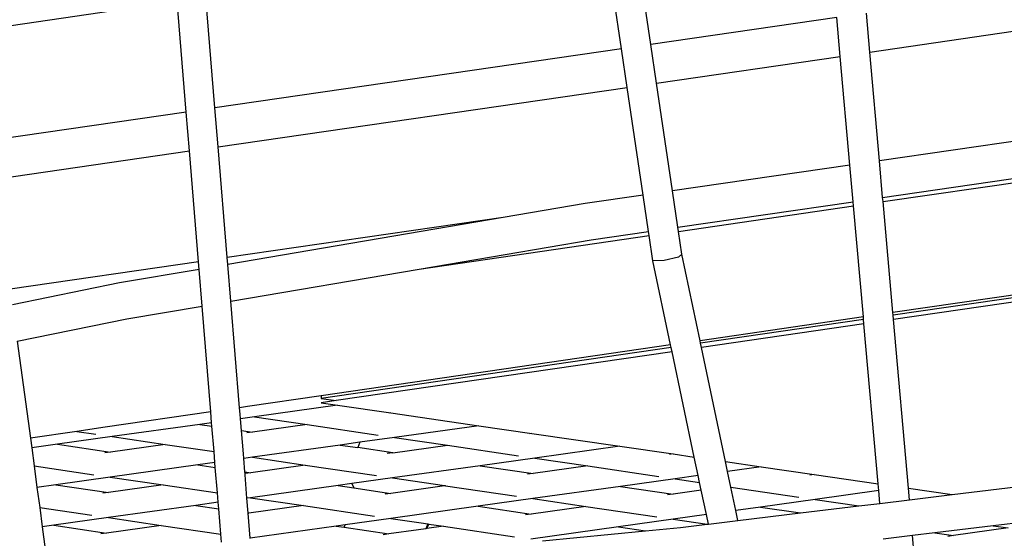
# Model space of a CAD drawing. Units: millimetres. Extents: x -794 to 3019, y -805 to 1498.
# Drawn here: x 1249 to 1271, y -417 to -405 of the extents above; entities that cross this region are included whole.
import ezdxf

# ---------------------------------------------------------------- set-up
doc = ezdxf.new("R2010")
doc.units = ezdxf.units.MM
doc.header["$LTSCALE"] = 50
doc.header["$PDSIZE"] = -1
doc.layers.add('VP-DIM', color=7, linetype='Continuous')
doc.layers.add('VP-HIC', color=6, linetype='Continuous')
doc.layers.add('VP-EQ', color=7, linetype='Continuous', true_color=0x8a3492)
doc.dimstyles.get("Standard").update_dxf_attribs({"dimtxt": 14, "dimasz": 20, "dimexe": 20, "dimexo": 50, "dimgap": 20, "dimtad": 0, "dimdec": 0, "dimzin": 0, "dimdsep": 46, "dimtxsty": 'Standard', "dimcen": -0.09, "dimadec": 0, "dimazin": 0, "dimtfac": 1, "dimtdec": 4, "dimtofl": 0, "dimtmove": 0, "dimatfit": 3, "dimfxl": 70, "dimfxlon": 1, "dimtolj": 1, "dimtzin": 0, "dimarcsym": 0})

# ---------------------------------------------------------------- blocks, each defined once
blk = doc.blocks.new('*D45')
at = {"layer": 'Defpoints', "color": 0}
for p in [(700.856, 836.143), (2824.216, 836.143), (1936.882, -616.957)]:
    blk.add_point(p, dxfattribs=at)
at = {"layer": 'VP-DIM', "color": 0, "lineweight": -2}
for p, q in [((2754.216, 836.143), (2844.216, 836.143)), ((2824.216, 816.143), (2824.216, 217.13)), ((2824.216, -596.957), (2824.216, 93.796)), ((2754.216, -616.957), (2844.216, -616.957))]:
    blk.add_line(p, q, dxfattribs=at)
at = {"layer": 'VP-DIM', "color": 0}
for points in [[(2827.549, 816.143), (2820.883, 816.143), (2824.216, 836.143)], [(2820.883, -596.957), (2827.549, -596.957), (2824.216, -616.957)]]:
    blk.add_solid(points, dxfattribs=at)
at = {"layer": 'VP-DIM', "color": 0, "insert": (2824.216, 155.463), "char_height": 25, "attachment_point": 5, "rotation": 90}
blk.add_mtext('\\A1;1455', dxfattribs=at)
blk = doc.blocks.new('2612_')
at = {"color": 0}
for p, q in [((1262.229, -405.786), (1261.859, -403.291)), ((1262.893, -405.69), (1262.524, -403.194)), ((1267.876, -405.861), (1279.128, -404.225)), ((1252.981, -407.13), (1252.774, -404.611)), ((1247.534, -405.373), (1252.119, -404.707)), ((1252.326, -407.226), (1252.119, -404.707)), ((1267.126, -405.074), (1262.893, -405.69)), ((1267.204, -405.958), (1267.126, -405.074)), ((1267.876, -405.861), (1267.797, -404.977)), ((1263.023, -406.566), (1262.893, -405.69)), ((1262.229, -405.786), (1252.981, -407.13)), ((1262.359, -406.663), (1262.229, -405.786)), ((1263.023, -406.566), (1267.204, -405.958)), ((1267.423, -408.432), (1267.204, -405.958)), ((1268.095, -408.335), (1267.876, -405.861)), ((1253.053, -408.015), (1262.359, -406.663)), ((1262.722, -409.113), (1262.359, -406.663)), ((1263.387, -409.017), (1263.023, -406.566)), ((1252.326, -407.226), (1247.871, -407.873)), ((1252.399, -408.11), (1252.326, -407.226)), ((1253.053, -408.015), (1252.981, -407.13)), ((1272.847, -407.647), (1268.095, -408.335)), ((1253.26, -410.534), (1253.053, -408.015)), ((1268.176, -409.261), (1276.797, -408.008)), ((1247.99, -408.751), (1252.399, -408.11)), ((1252.606, -410.629), (1252.399, -408.11)), ((1267.423, -408.432), (1263.387, -409.017)), ((1267.497, -409.265), (1267.423, -408.432)), ((1268.168, -409.167), (1268.095, -408.335)), ((1268.168, -409.167), (1272.958, -408.474)), ((1262.722, -409.113), (1261.401, -409.304)), ((1262.844, -409.938), (1262.722, -409.113)), ((1263.509, -409.842), (1263.387, -409.017)), ((1261.401, -409.304), (1259.537, -409.622)), ((1263.509, -409.842), (1267.497, -409.265)), ((1263.523, -409.937), (1267.505, -409.358)), ((1267.505, -409.358), (1267.497, -409.265)), ((1267.729, -411.882), (1267.505, -409.358)), ((1268.176, -409.261), (1268.168, -409.167)), ((1268.4, -411.785), (1268.176, -409.261)), ((1259.537, -409.622), (1253.26, -410.534)), ((1259.537, -409.622), (1253.273, -410.689)), ((1257.625, -410.795), (1262.858, -410.034)), ((1261.54, -410.127), (1262.844, -409.938)), ((1262.858, -410.034), (1262.844, -409.938)), ((1262.943, -410.605), (1262.858, -410.034)), ((1263.523, -409.937), (1263.509, -409.842)), ((1263.6, -410.455), (1263.523, -409.937)), ((1257.625, -410.795), (1261.54, -410.127)), ((1280.054, -410.09), (1268.4, -411.785)), ((1280.064, -410.15), (1268.405, -411.844)), ((1280.079, -410.247), (1268.414, -411.942)), ((1263.6, -410.455), (1263.526, -410.526)), ((1264.014, -412.422), (1263.6, -410.455)), ((1252.606, -410.629), (1248.327, -411.251)), ((1252.62, -410.801), (1252.606, -410.629)), ((1253.273, -410.689), (1253.26, -410.534)), ((1253.342, -411.524), (1253.273, -410.689)), ((1263.197, -410.601), (1262.943, -410.605)), ((1263.346, -412.52), (1262.943, -410.605)), ((1263.526, -410.526), (1263.197, -410.601)), ((1252.62, -410.801), (1250.812, -411.109)), ((1252.688, -411.636), (1252.62, -410.801)), ((1253.342, -411.524), (1257.625, -410.795)), ((1250.812, -411.109), (1248.374, -411.604)), ((1253.54, -413.945), (1253.342, -411.524)), ((1250.977, -411.927), (1252.688, -411.636)), ((1252.886, -414.04), (1252.688, -411.636)), ((1268.405, -411.844), (1268.4, -411.785)), ((1248.486, -412.433), (1250.977, -411.927)), ((1267.729, -411.882), (1264.014, -412.422)), ((1267.734, -411.942), (1264.026, -412.481)), ((1267.742, -412.04), (1264.046, -412.577)), ((1267.734, -411.942), (1267.729, -411.882)), ((1267.742, -412.04), (1267.734, -411.942)), ((1268.064, -415.676), (1267.742, -412.04)), ((1268.414, -411.942), (1268.405, -411.844)), ((1268.753, -415.776), (1268.414, -411.942)), ((1248.486, -412.433), (1248.783, -414.637)), ((1264.026, -412.481), (1264.014, -412.422)), ((1264.046, -412.577), (1264.026, -412.481)), ((1263.346, -412.52), (1255.397, -413.675)), ((1263.358, -412.578), (1255.397, -413.734)), ((1263.378, -412.674), (1255.737, -413.784)), ((1263.358, -412.578), (1263.346, -412.52)), ((1263.378, -412.674), (1263.358, -412.578)), ((1263.882, -415.067), (1263.378, -412.674)), ((1264.592, -415.171), (1264.046, -412.577)), ((1255.397, -413.675), (1253.721, -413.919)), ((1255.397, -413.675), (1255.397, -413.734)), ((1255.397, -413.734), (1255.737, -413.784)), ((1255.737, -413.784), (1255.397, -413.833)), ((1255.397, -413.833), (1255.771, -413.888)), ((1252.886, -414.04), (1250.487, -414.389)), ((1252.906, -414.287), (1252.886, -414.04)), ((1253.721, -413.919), (1253.54, -413.945)), ((1253.552, -414.09), (1253.54, -413.945)), ((1255.771, -413.888), (1253.88, -414.151)), ((1255.771, -413.888), (1256.981, -414.064)), ((1256.981, -414.064), (1256.944, -414.069)), ((1256.981, -414.064), (1258.982, -414.355)), ((1252.906, -414.287), (1252.637, -414.325)), ((1252.912, -414.365), (1252.906, -414.287)), ((1253.561, -414.196), (1253.552, -414.09)), ((1253.88, -414.151), (1253.561, -414.196)), ((1253.583, -414.464), (1253.561, -414.196)), ((1253.88, -414.151), (1255.081, -414.329)), ((1249.84, -414.483), (1248.783, -414.637)), ((1250.487, -414.389), (1249.84, -414.483)), ((1249.84, -414.483), (1250.275, -414.547)), ((1252.637, -414.325), (1250.646, -414.602)), ((1252.637, -414.325), (1252.912, -414.365)), ((1252.96, -414.943), (1252.912, -414.365)), ((1253.583, -414.464), (1253.839, -414.502)), ((1253.627, -414.995), (1253.583, -414.464)), ((1253.839, -414.502), (1253.71, -414.52)), ((1255.081, -414.329), (1253.839, -414.502)), ((1255.081, -414.329), (1256.697, -414.567)), ((1258.982, -414.355), (1257.068, -414.621)), ((1258.982, -414.355), (1260.192, -414.531)), ((1248.783, -414.637), (1248.813, -414.858)), ((1250.646, -414.602), (1249.404, -414.776)), ((1250.646, -414.602), (1251.848, -414.779)), ((1256.28, -414.731), (1255.826, -414.795)), ((1256.28, -414.731), (1256.231, -414.854)), ((1257.068, -414.621), (1256.28, -414.731)), ((1257.068, -414.621), (1258.27, -414.799)), ((1260.192, -414.531), (1260.132, -414.539)), ((1260.192, -414.531), (1262.192, -414.822)), ((1249.404, -414.776), (1248.813, -414.858)), ((1248.813, -414.858), (1248.868, -415.268)), ((1249.404, -414.776), (1250.605, -414.953)), ((1250.605, -414.953), (1250.477, -414.971)), ((1251.848, -414.779), (1250.605, -414.953)), ((1251.848, -414.779), (1252.96, -414.943)), ((1252.98, -415.192), (1252.96, -414.943)), ((1255.826, -414.795), (1253.835, -415.072)), ((1255.826, -414.795), (1256.231, -414.854)), ((1257.027, -414.972), (1256.231, -414.854)), ((1257.027, -414.972), (1258.27, -414.799)), ((1258.27, -414.799), (1259.885, -415.037)), ((1262.192, -414.822), (1260.257, -415.091)), ((1262.192, -414.822), (1263.402, -414.998)), ((1253.635, -415.1), (1253.627, -414.995)), ((1253.835, -415.072), (1253.635, -415.1)), ((1253.66, -415.403), (1253.635, -415.1)), ((1253.835, -415.072), (1255.037, -415.249)), ((1257.027, -414.972), (1256.899, -414.99)), ((1260.257, -415.091), (1259.014, -415.265)), ((1260.257, -415.091), (1261.459, -415.269)), ((1263.402, -414.998), (1263.321, -415.009)), ((1263.402, -414.998), (1263.882, -415.067)), ((1263.971, -415.488), (1263.882, -415.067)), ((1264.592, -415.171), (1265.403, -415.289)), ((1264.64, -415.395), (1264.592, -415.171)), ((1248.868, -415.268), (1250.23, -415.468)), ((1248.868, -415.268), (1248.934, -415.756)), ((1252.592, -415.246), (1250.601, -415.523)), ((1252.98, -415.192), (1252.592, -415.246)), ((1252.592, -415.246), (1252.99, -415.304)), ((1252.99, -415.304), (1252.98, -415.192)), ((1253.037, -415.882), (1252.99, -415.304)), ((1253.66, -415.403), (1253.794, -415.423)), ((1253.666, -415.441), (1253.66, -415.403)), ((1255.037, -415.249), (1253.794, -415.423)), ((1255.037, -415.249), (1256.652, -415.488)), ((1259.014, -415.265), (1257.023, -415.542)), ((1259.014, -415.265), (1260.216, -415.442)), ((1261.459, -415.269), (1260.216, -415.442)), ((1261.459, -415.269), (1263.074, -415.507)), ((1265.403, -415.289), (1264.64, -415.395)), ((1264.714, -415.749), (1264.64, -415.395)), ((1265.403, -415.289), (1266.613, -415.465)), ((1269.749, -415.921), (1275.09, -415.273)), ((1250.601, -415.523), (1249.359, -415.697)), ((1250.601, -415.523), (1251.803, -415.7)), ((1253.794, -415.423), (1253.666, -415.441)), ((1253.666, -415.472), (1253.666, -415.441)), ((1253.709, -416.005), (1253.666, -415.472)), ((1257.023, -415.542), (1256.096, -415.672)), ((1257.023, -415.542), (1258.203, -415.716)), ((1260.216, -415.442), (1260.088, -415.46)), ((1263.445, -415.562), (1262.203, -415.735)), ((1263.971, -415.488), (1263.445, -415.562)), ((1263.445, -415.562), (1264.004, -415.644)), ((1264.004, -415.644), (1263.971, -415.488)), ((1266.613, -415.465), (1266.51, -415.479)), ((1266.613, -415.465), (1268.064, -415.676)), ((1249.359, -415.697), (1248.934, -415.756)), ((1248.934, -415.756), (1248.996, -416.214)), ((1249.359, -415.697), (1250.561, -415.874)), ((1251.803, -415.7), (1250.561, -415.874)), ((1251.803, -415.7), (1253.037, -415.882)), ((1255.781, -415.716), (1253.79, -415.993)), ((1256.096, -415.672), (1255.781, -415.716)), ((1255.781, -415.716), (1256.138, -415.768)), ((1256.096, -415.672), (1256.138, -415.768)), ((1256.138, -415.768), (1256.983, -415.893)), ((1258.206, -415.722), (1256.983, -415.893)), ((1258.206, -415.722), (1258.203, -415.716)), ((1258.203, -415.716), (1258.225, -415.72)), ((1258.225, -415.72), (1258.206, -415.722)), ((1258.225, -415.72), (1259.84, -415.958)), ((1262.203, -415.735), (1260.212, -416.012)), ((1262.203, -415.735), (1263.405, -415.912)), ((1264.041, -415.823), (1263.405, -415.912)), ((1264.041, -415.823), (1264.004, -415.644)), ((1264.158, -416.377), (1264.041, -415.823)), ((1264.714, -415.749), (1266.262, -415.977)), ((1264.827, -416.284), (1264.714, -415.749)), ((1268.078, -415.83), (1266.634, -416.032)), ((1268.078, -415.83), (1268.064, -415.676)), ((1268.104, -416.12), (1268.078, -415.83)), ((1268.753, -415.776), (1269.749, -415.921)), ((1268.776, -416.039), (1268.753, -415.776)), ((1250.561, -415.874), (1250.432, -415.892)), ((1253.055, -416.096), (1253.037, -415.882)), ((1253.79, -415.993), (1253.709, -416.005)), ((1253.737, -416.342), (1253.709, -416.005)), ((1253.79, -415.993), (1254.992, -416.17)), ((1256.983, -415.893), (1256.854, -415.911)), ((1260.212, -416.012), (1258.97, -416.186)), ((1260.212, -416.012), (1261.414, -416.19)), ((1263.405, -415.912), (1263.276, -415.93)), ((1266.634, -416.032), (1265.392, -416.205)), ((1266.634, -416.032), (1267.628, -416.178)), ((1268.104, -416.12), (1268.776, -416.039)), ((1268.776, -416.039), (1269.749, -415.921)), ((1248.996, -416.214), (1250.185, -416.389)), ((1248.996, -416.214), (1249.055, -416.654)), ((1252.548, -416.167), (1250.557, -416.444)), ((1253.055, -416.096), (1252.548, -416.167)), ((1252.548, -416.167), (1253.067, -416.243)), ((1253.067, -416.243), (1253.055, -416.096)), ((1253.114, -416.821), (1253.067, -416.243)), ((1254.992, -416.17), (1253.749, -416.344)), ((1254.992, -416.17), (1256.607, -416.409)), ((1258.97, -416.186), (1256.979, -416.463)), ((1258.97, -416.186), (1260.171, -416.363)), ((1261.414, -416.19), (1260.171, -416.363)), ((1261.414, -416.19), (1263.029, -416.428)), ((1265.392, -416.205), (1264.827, -416.284)), ((1264.875, -416.512), (1264.827, -416.284)), ((1265.392, -416.205), (1266.301, -416.339)), ((1266.301, -416.339), (1267.628, -416.178)), ((1267.628, -416.178), (1268.104, -416.12)), ((1250.557, -416.444), (1249.314, -416.617)), ((1250.557, -416.444), (1251.758, -416.621)), ((1253.737, -416.342), (1253.749, -416.344)), ((1253.737, -416.345), (1253.737, -416.342)), ((1253.749, -416.344), (1253.737, -416.345)), ((1253.784, -416.909), (1253.737, -416.345)), ((1256.979, -416.463), (1255.943, -416.608)), ((1256.979, -416.463), (1257.672, -416.566)), ((1260.171, -416.363), (1260.043, -416.381)), ((1263.401, -416.482), (1262.158, -416.656)), ((1264.158, -416.377), (1263.401, -416.482)), ((1263.401, -416.482), (1264.176, -416.597)), ((1264.204, -416.593), (1264.158, -416.377)), ((1264.204, -416.593), (1264.875, -416.512)), ((1264.875, -416.512), (1266.301, -416.339)), ((1272.809, -416.371), (1270.683, -416.629)), ((1249.314, -416.617), (1249.055, -416.654)), ((1249.055, -416.654), (1249.123, -417.16)), ((1249.314, -416.617), (1250.516, -416.795)), ((1251.758, -416.621), (1250.516, -416.795)), ((1251.758, -416.621), (1253.114, -416.821)), ((1255.736, -416.637), (1253.784, -416.909)), ((1255.943, -416.608), (1255.736, -416.637)), ((1255.736, -416.637), (1255.921, -416.664)), ((1255.921, -416.664), (1255.943, -416.608)), ((1255.921, -416.664), (1256.938, -416.814)), ((1257.612, -416.72), (1256.938, -416.814)), ((1257.781, -416.696), (1257.612, -416.72)), ((1257.672, -416.566), (1257.825, -416.588)), ((1257.825, -416.588), (1257.781, -416.696)), ((1257.804, -416.693), (1257.781, -416.696)), ((1257.804, -416.693), (1257.845, -416.591)), ((1258.18, -416.64), (1257.804, -416.693)), ((1257.825, -416.588), (1257.845, -416.591)), ((1257.845, -416.591), (1258.18, -416.64)), ((1258.18, -416.64), (1259.795, -416.879)), ((1262.158, -416.656), (1260.167, -416.933)), ((1260.434, -416.973), (1262.777, -416.747)), ((1262.158, -416.656), (1262.777, -416.747)), ((1262.777, -416.747), (1263.568, -416.671)), ((1263.568, -416.671), (1264.176, -416.597)), ((1264.176, -416.597), (1264.204, -416.593)), ((1270.683, -416.629), (1269.357, -416.789)), ((1271.024, -416.679), (1269.782, -416.852)), ((1270.683, -416.629), (1271.024, -416.679)), ((1250.516, -416.795), (1250.387, -416.813)), ((1253.129, -417), (1253.114, -416.821)), ((1253.785, -416.92), (1253.784, -416.909)), ((1256.938, -416.814), (1256.809, -416.832)), ((1268.848, -416.851), (1268.176, -416.933)), ((1269.357, -416.789), (1268.848, -416.851)), ((1268.887, -417.291), (1268.848, -416.851)), ((1269.357, -416.789), (1269.782, -416.852)), ((1269.782, -416.852), (1269.653, -416.87))]:
    blk.add_line(p, q, dxfattribs=at)
blk = doc.blocks.new('2612_2D')
at = {"layer": 'VP-EQ', "color": 0}
blk.add_lwpolyline([(978.922, 305.073, 0.236471), (1039.087, 184.926, 1.167579), (1726.066, -577.973), (1950.572, -764.069, 0.414213), (2091.379, -750.898), (2144.02, -687.213, 0.41445), (2134.278, -546.07), (1891.087, -334.11, 0.145608), (1839.191, -310.453, 0.056277), (1839.69, -193.883), (1863.62, -235.33)], format="xyb", dxfattribs=at)
blk.add_circle((1324.409, -251.247), 249.8, dxfattribs=at)
blk.add_blockref('2612_', (0, 0), dxfattribs=at)
blk = doc.blocks.new('*D52')
at = {"layer": 'Defpoints', "color": 0}
for p in [(617.637, 999.327), (2999.422, 999.327), (2014.39, -787.08)]:
    blk.add_point(p, dxfattribs=at)
at = {"layer": 'VP-DIM', "color": 0, "lineweight": -2}
for p, q in [((2929.422, 999.327), (3019.422, 999.327)), ((2999.422, 979.327), (2999.422, 214.048)), ((2999.422, -767.08), (2999.422, 90.714)), ((2929.422, -787.08), (3019.422, -787.08))]:
    blk.add_line(p, q, dxfattribs=at)
at = {"layer": 'VP-DIM', "color": 0}
for points in [[(3002.755, 979.327), (2996.089, 979.327), (2999.422, 999.327)], [(2996.089, -767.08), (3002.755, -767.08), (2999.422, -787.08)]]:
    blk.add_solid(points, dxfattribs=at)
at = {"layer": 'VP-DIM', "color": 0, "insert": (2999.422, 152.381), "char_height": 25, "attachment_point": 5, "rotation": 90}
blk.add_mtext('\\A1;1786', dxfattribs=at)

msp = doc.modelspace()

# ---------------------------------------------------------------- linework, layer by layer
at = {"layer": 'VP-HIC', "color": 6}
msp.add_lwpolyline([(978.922, 305.073, 0.236471), (1039.087, 184.926, 1.167579), (1726.066, -577.973), (1702.227, -558.212, -0.414214), (1689.055, -417.406), (1748.331, -345.753, -0.260186), (1839.191, -310.453, 0.056277), (1839.69, -193.883), (1818.163, -156.597, -0.224045), (1811.131, -71.552, 0.162772), (1605.672, 186.047, 0.233126), (1664.358, 305.026)], format="xyb", dxfattribs=at)
at = {"layer": 'VP-HIC', "color": 4}
msp.add_circle((1324.409, -251.247), 249.8, dxfattribs=at)

# ---------------------------------------------------------------- block references
at = {"layer": 'VP-EQ', "color": 0}
msp.add_blockref('2612_2D', (0, 0), dxfattribs=at)

# ---------------------------------------------------------------- dimensions: what is measured, and where the dimension line sits
at = {"layer": 'VP-DIM', "color": 0}
dim = msp.add_linear_dim(base=(2999.422, 999.327), p1=(2014.39, -787.08), p2=(617.637, 999.327), angle=90, dimstyle='Standard', override={"dimtxt": 25}, dxfattribs=at)
dim.commit()
dim.dimension.update_dxf_attribs({"geometry": '*D52', "text_midpoint": (2999.422, 152.381), "dimtype": 160})
dim = msp.add_linear_dim(base=(2824.216, 836.143), p1=(1936.882, -616.957), p2=(700.856, 836.143), angle=90, text='1455', dimstyle='Standard', override={"dimtxt": 25}, dxfattribs=at)
dim.commit()
dim.dimension.update_dxf_attribs({"geometry": '*D45', "text_midpoint": (2824.216, 155.463), "dimtype": 160})

doc.saveas('drawing.dxf')
